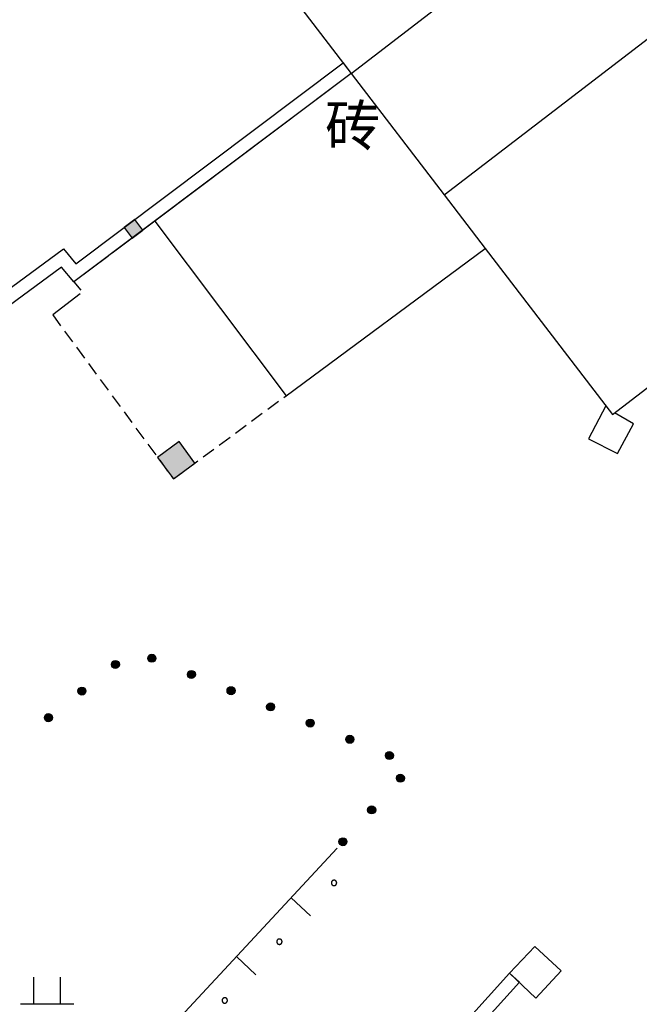
# Model space of a CAD drawing. Extents: x 445535 to 447904, y 3149695 to 3151960.
# Drawn here: x 446540 to 446552, y 3151250 to 3151268 of the extents above; entities that cross this region are included whole.
import ezdxf
from ezdxf.enums import TextEntityAlignment as Align

# ---------------------------------------------------------------- set-up
doc = ezdxf.new("R2010")
doc.units = 0
doc.header["$LTSCALE"] = 0.5
doc.linetypes.add('2121', pattern=[2, 2, 0])
doc.linetypes.add('2316', pattern=[0.75, 0.5, -0.25])
for name, color, linetype in [('0 车道边线', 5, 'CONTINUOUS'), ('JMD', 253, 'CONTINUOUS'), ('房屋注记', 253, 'CONTINUOUS'), ('点状地形要素', 253, 'CONTINUOUS'), ('线状地形要素', 253, 'CONTINUOUS'), ('貌土植', 253, 'CONTINUOUS')]:
    doc.layers.add(name, color=color, linetype=linetype)
doc.layers.add('0道路边线', color=6, linetype='CONTINUOUS', lineweight=50)
doc.styles.add('10003190009', font='txt')

# ---------------------------------------------------------------- blocks, each defined once
blk = doc.blocks.new('810100_LG1_G1')
at = {"layer": '线状地形要素'}
h = blk.add_hatch(color=253, dxfattribs=at)
edge = h.paths.add_edge_path()
edge.add_arc((0, 0), 0.075, 0, 360)
at = {"layer": '线状地形要素', "color": 253}
blk.add_circle((0, 0), 0.075, dxfattribs=at)
blk = doc.blocks.new('3802014_25_LC1_LG2_G1')
at = {"layer": '线状地形要素'}
blk.add_hatch(color=7, dxfattribs=at).paths.add_polyline_path([(-0.125, 0), (-0.125, -0.25), (0.125, -0.25), (0.125, 0)])
at = {"layer": '线状地形要素', "color": 7, "flags": 128}
blk.add_lwpolyline([(-0.125, 0), (-0.125, -0.25), (0.125, -0.25), (0.125, 0)], close=True, dxfattribs=at)
blk = doc.blocks.new('2382')
at = {"layer": '点状地形要素'}
blk.add_hatch(color=7, dxfattribs=at).paths.add_polyline_path([(0, 0.5), (0, 0), (0.5, 0), (0.5, 0.5)])
at = {"layer": '点状地形要素', "color": 7, "flags": 128}
blk.add_lwpolyline([(0, 0.5), (0, 0), (0.5, 0), (0.5, 0.5)], close=True, dxfattribs=at)
blk = doc.blocks.new('9121')
at = {"layer": '貌土植', "color": 253}
for points in [[(-0.25, 0), (-0.25, 0.5)], [(0.25, 0), (0.25, 0.5)], [(-0.5, 0), (0.5, 0)]]:
    blk.add_lwpolyline(points, dxfattribs=at)

msp = doc.modelspace()

# ---------------------------------------------------------------- linework, layer by layer
at = {"layer": '0 车道边线'}
msp.add_arc((445780.94532, 3150669.91975), 990, 36.73807313, 41.65945682, dxfattribs=at)
at = {"layer": '0道路边线'}
msp.add_arc((445780.94532, 3150669.91975), 985.5, 36.73807313, 45.16572166, dxfattribs=at)
at = {"layer": 'JMD', "color": 253, "linetype": 'Continuous', "elevation": 211, "flags": 128}
for points in [[(446543.2659, 3151270.77196), (446546.11556, 3151267.05209)], [(446546.11556, 3151267.05209), (446550.73762, 3151270.60639)], [(446547.85539, 3151264.78095), (446552.60636, 3151268.43438), (446555.76287, 3151264.3296)], [(446546.11556, 3151267.05209), (446542.44317, 3151264.2927), (446544.89588, 3151261.02846), (446548.62054, 3151263.78213)], [(446546.11556, 3151267.05209), (446547.85539, 3151264.78095)], [(446547.85539, 3151264.78095), (446548.62054, 3151263.78213)], [(446548.62054, 3151263.78213), (446550.99976, 3151260.67635), (446555.76287, 3151264.3296)]]:
    msp.add_lwpolyline(points, dxfattribs=at)
at = {"layer": 'JMD', "color": 253, "linetype": 'Continuous', "flags": 128}
for points, elevation in [([(446550.03978, 3151250.27823), (446549.55077, 3151250.73223), (446549.07676, 3151250.23423), (446549.56632, 3151249.76827)], 2361), ([(446546.96975, 3151247.90019), (446549.07676, 3151250.23423), (446549.26234, 3151250.0667), (446547.15532, 3151247.73267)], 2431)]:
    msp.add_lwpolyline(points, close=True, dxfattribs=dict(at, elevation=elevation))
at = {"layer": '线状地形要素', "color": 253, "flags": 128}
for points, elevation in [([(446546.11556, 3151267.05209), (446540.92729, 3151263.15368), (446540.69444, 3151263.43259), (446538.00961, 3151261.45833), (446537.8615, 3151261.65974), (446540.7357, 3151263.77325), (446540.96699, 3151263.49622), (446545.96538, 3151267.25196)], 2431), ([(446545.84304, 3151251.92061), (446545.84303, 3151251.92147), (446545.843, 3151251.92234), (446545.84297, 3151251.92321), (446545.84291, 3151251.92407), (446545.84285, 3151251.92494), (446545.84276, 3151251.9258), (446545.84267, 3151251.92667), (446545.84255, 3151251.92753), (446545.84243, 3151251.92839), (446545.84228, 3151251.92924), (446545.84213, 3151251.93009), (446545.84195, 3151251.93095), (446545.84177, 3151251.93179), (446545.84157, 3151251.93264), (446545.84135, 3151251.93348), (446545.84112, 3151251.93431), (446545.84087, 3151251.93515), (446545.84061, 3151251.93597), (446545.84034, 3151251.9368), (446545.84005, 3151251.93762), (446545.83975, 3151251.93843), (446545.83943, 3151251.93924), (446545.8391, 3151251.94004), (446545.83876, 3151251.94084), (446545.8384, 3151251.94163), (446545.83803, 3151251.94241), (446545.83764, 3151251.94319), (446545.83725, 3151251.94396), (446545.83683, 3151251.94472), (446545.83641, 3151251.94548), (446545.83597, 3151251.94623), (446545.83552, 3151251.94697), (446545.83505, 3151251.94771), (446545.83458, 3151251.94843), (446545.83409, 3151251.94915), (446545.83359, 3151251.94986), (446545.83307, 3151251.95055), (446545.83255, 3151251.95125), (446545.83201, 3151251.95193), (446545.83146, 3151251.9526), (446545.8309, 3151251.95326), (446545.83033, 3151251.95391), (446545.82974, 3151251.95455), (446545.82915, 3151251.95519), (446545.82854, 3151251.95581), (446545.82793, 3151251.95642), (446545.8273, 3151251.95702), (446545.82666, 3151251.95761), (446545.82602, 3151251.95819), (446545.82536, 3151251.95875), (446545.82469, 3151251.95931), (446545.82402, 3151251.95985), (446545.82333, 3151251.96038), (446545.82263, 3151251.9609), (446545.82193, 3151251.96141), (446545.82122, 3151251.96191), (446545.8205, 3151251.96239), (446545.81977, 3151251.96286), (446545.81903, 3151251.96332), (446545.81828, 3151251.96376), (446545.81753, 3151251.96419), (446545.81677, 3151251.96461), (446545.816, 3151251.96502), (446545.81523, 3151251.96541), (446545.81445, 3151251.96579), (446545.81366, 3151251.96615), (446545.81287, 3151251.9665), (446545.81207, 3151251.96684), (446545.81126, 3151251.96717), (446545.81045, 3151251.96747), (446545.80964, 3151251.96777), (446545.80882, 3151251.96805), (446545.80799, 3151251.96832), (446545.80716, 3151251.96857), (446545.80632, 3151251.96881), (446545.80549, 3151251.96903), (446545.80464, 3151251.96924), (446545.8038, 3151251.96943), (446545.80295, 3151251.96961), (446545.8021, 3151251.96978), (446545.80124, 3151251.96993), (446545.80038, 3151251.97006), (446545.79952, 3151251.97018), (446545.79866, 3151251.97029), (446545.7978, 3151251.97038), (446545.79694, 3151251.97045), (446545.79607, 3151251.97051), (446545.7952, 3151251.97056), (446545.79434, 3151251.97059), (446545.79347, 3151251.9706), (446545.7926, 3151251.9706), (446545.79173, 3151251.97059), (446545.79087, 3151251.97056), (446545.79, 3151251.97051), (446545.78913, 3151251.97045), (446545.78827, 3151251.97038), (446545.78741, 3151251.97029), (446545.78654, 3151251.97018), (446545.78568, 3151251.97006), (446545.78483, 3151251.96993), (446545.78397, 3151251.96978), (446545.78312, 3151251.96961), (446545.78227, 3151251.96943), (446545.78143, 3151251.96924), (446545.78058, 3151251.96903), (446545.77974, 3151251.96881), (446545.77891, 3151251.96857), (446545.77808, 3151251.96832), (446545.77725, 3151251.96805), (446545.77643, 3151251.96777), (446545.77562, 3151251.96747), (446545.77481, 3151251.96717), (446545.774, 3151251.96684), (446545.7732, 3151251.9665), (446545.77241, 3151251.96615), (446545.77162, 3151251.96579), (446545.77084, 3151251.96541), (446545.77006, 3151251.96502), (446545.7693, 3151251.96461), (446545.76854, 3151251.96419), (446545.76778, 3151251.96376), (446545.76704, 3151251.96332), (446545.7663, 3151251.96286), (446545.76557, 3151251.96239), (446545.76485, 3151251.96191), (446545.76414, 3151251.96141), (446545.76343, 3151251.9609), (446545.76274, 3151251.96038), (446545.76205, 3151251.95985), (446545.76138, 3151251.95931), (446545.76071, 3151251.95875), (446545.76005, 3151251.95819), (446545.75941, 3151251.95761), (446545.75877, 3151251.95702), (446545.75814, 3151251.95642), (446545.75753, 3151251.95581), (446545.75692, 3151251.95519), (446545.75633, 3151251.95455), (446545.75574, 3151251.95391), (446545.75517, 3151251.95326), (446545.75461, 3151251.9526), (446545.75406, 3151251.95193), (446545.75352, 3151251.95124), (446545.753, 3151251.95055), (446545.75248, 3151251.94986), (446545.75198, 3151251.94915), (446545.75149, 3151251.94843), (446545.75101, 3151251.9477), (446545.75055, 3151251.94697), (446545.7501, 3151251.94623), (446545.74966, 3151251.94548), (446545.74924, 3151251.94472), (446545.74882, 3151251.94396), (446545.74842, 3151251.94319), (446545.74804, 3151251.94241), (446545.74767, 3151251.94163), (446545.74731, 3151251.94084), (446545.74697, 3151251.94004), (446545.74664, 3151251.93924), (446545.74632, 3151251.93843), (446545.74602, 3151251.93762), (446545.74573, 3151251.9368), (446545.74545, 3151251.93597), (446545.74519, 3151251.93515), (446545.74495, 3151251.93431), (446545.74472, 3151251.93348), (446545.7445, 3151251.93264), (446545.7443, 3151251.93179), (446545.74411, 3151251.93095), (446545.74394, 3151251.93009), (446545.74379, 3151251.92924), (446545.74364, 3151251.92839), (446545.74352, 3151251.92753), (446545.7434, 3151251.92667), (446545.7433, 3151251.9258), (446545.74322, 3151251.92494), (446545.74315, 3151251.92407), (446545.7431, 3151251.92321), (446545.74306, 3151251.92234), (446545.74304, 3151251.92147), (446545.74303, 3151251.92061), (446545.74304, 3151251.91974), (446545.74306, 3151251.91887), (446545.7431, 3151251.918), (446545.74315, 3151251.91714), (446545.74322, 3151251.91627), (446545.7433, 3151251.91541), (446545.7434, 3151251.91455), (446545.74352, 3151251.91369), (446545.74364, 3151251.91283), (446545.74379, 3151251.91197), (446545.74394, 3151251.91112), (446545.74411, 3151251.91027), (446545.7443, 3151251.90942), (446545.7445, 3151251.90858), (446545.74472, 3151251.90773), (446545.74495, 3151251.9069), (446545.74519, 3151251.90607), (446545.74545, 3151251.90524), (446545.74573, 3151251.90441), (446545.74602, 3151251.9036), (446545.74632, 3151251.90278), (446545.74664, 3151251.90197), (446545.74697, 3151251.90117), (446545.74731, 3151251.90037), (446545.74767, 3151251.89958), (446545.74804, 3151251.8988), (446545.74842, 3151251.89802), (446545.74882, 3151251.89725), (446545.74924, 3151251.89649), (446545.74966, 3151251.89573), (446545.7501, 3151251.89498), (446545.75055, 3151251.89424), (446545.75101, 3151251.89351), (446545.75149, 3151251.89278), (446545.75198, 3151251.89207), (446545.75248, 3151251.89136), (446545.753, 3151251.89066), (446545.75352, 3151251.88997), (446545.75406, 3151251.88929), (446545.75461, 3151251.88861), (446545.75517, 3151251.88795), (446545.75574, 3151251.8873), (446545.75633, 3151251.88666), (446545.75692, 3151251.88603), (446545.75753, 3151251.8854), (446545.75814, 3151251.88479), (446545.75877, 3151251.88419), (446545.75941, 3151251.8836), (446545.76005, 3151251.88303), (446545.76071, 3151251.88246), (446545.76138, 3151251.8819), (446545.76205, 3151251.88136), (446545.76274, 3151251.88083), (446545.76343, 3151251.88031), (446545.76414, 3151251.8798), (446545.76485, 3151251.87931), (446545.76557, 3151251.87882), (446545.7663, 3151251.87835), (446545.76704, 3151251.87789), (446545.76778, 3151251.87745), (446545.76854, 3151251.87702), (446545.7693, 3151251.8766), (446545.77006, 3151251.87619), (446545.77084, 3151251.8758), (446545.77162, 3151251.87542), (446545.77241, 3151251.87506), (446545.7732, 3151251.87471), (446545.774, 3151251.87437), (446545.77481, 3151251.87405), (446545.77562, 3151251.87374), (446545.77643, 3151251.87344), (446545.77725, 3151251.87316), (446545.77808, 3151251.87289), (446545.77891, 3151251.87264), (446545.77974, 3151251.8724), (446545.78058, 3151251.87218), (446545.78143, 3151251.87197), (446545.78227, 3151251.87178), (446545.78312, 3151251.8716), (446545.78397, 3151251.87143), (446545.78483, 3151251.87128), (446545.78568, 3151251.87115), (446545.78654, 3151251.87103), (446545.78741, 3151251.87092), (446545.78827, 3151251.87083), (446545.78913, 3151251.87076), (446545.79, 3151251.8707), (446545.79087, 3151251.87065), (446545.79173, 3151251.87062), (446545.7926, 3151251.87061), (446545.79347, 3151251.87061), (446545.79434, 3151251.87062), (446545.7952, 3151251.87065), (446545.79607, 3151251.8707), (446545.79694, 3151251.87076), (446545.7978, 3151251.87083), (446545.79866, 3151251.87092), (446545.79953, 3151251.87103), (446545.80038, 3151251.87115), (446545.80124, 3151251.87128), (446545.8021, 3151251.87143), (446545.80295, 3151251.8716), (446545.8038, 3151251.87178), (446545.80464, 3151251.87197), (446545.80549, 3151251.87218), (446545.80632, 3151251.8724), (446545.80716, 3151251.87264), (446545.80799, 3151251.87289), (446545.80882, 3151251.87316), (446545.80964, 3151251.87344), (446545.81045, 3151251.87374), (446545.81126, 3151251.87405), (446545.81207, 3151251.87437), (446545.81287, 3151251.87471), (446545.81366, 3151251.87506), (446545.81445, 3151251.87542), (446545.81523, 3151251.8758), (446545.816, 3151251.87619), (446545.81677, 3151251.8766), (446545.81753, 3151251.87702), (446545.81829, 3151251.87745), (446545.81903, 3151251.87789), (446545.81977, 3151251.87835), (446545.8205, 3151251.87882), (446545.82122, 3151251.87931), (446545.82193, 3151251.8798), (446545.82263, 3151251.88031), (446545.82333, 3151251.88083), (446545.82402, 3151251.88136), (446545.82469, 3151251.8819), (446545.82536, 3151251.88246), (446545.82602, 3151251.88303), (446545.82666, 3151251.8836), (446545.8273, 3151251.88419), (446545.82793, 3151251.88479), (446545.82854, 3151251.8854), (446545.82915, 3151251.88603), (446545.82974, 3151251.88666), (446545.83033, 3151251.8873), (446545.8309, 3151251.88795), (446545.83146, 3151251.88861), (446545.83201, 3151251.88929), (446545.83255, 3151251.88997), (446545.83307, 3151251.89066), (446545.83359, 3151251.89136), (446545.83409, 3151251.89207), (446545.83458, 3151251.89278), (446545.83506, 3151251.89351), (446545.83552, 3151251.89424), (446545.83597, 3151251.89498), (446545.83641, 3151251.89573), (446545.83683, 3151251.89649), (446545.83725, 3151251.89725), (446545.83764, 3151251.89802), (446545.83803, 3151251.8988), (446545.8384, 3151251.89958), (446545.83876, 3151251.90038), (446545.8391, 3151251.90117), (446545.83943, 3151251.90197), (446545.83975, 3151251.90278), (446545.84005, 3151251.9036), (446545.84034, 3151251.90441), (446545.84061, 3151251.90524), (446545.84087, 3151251.90607), (446545.84112, 3151251.9069), (446545.84135, 3151251.90774), (446545.84157, 3151251.90858), (446545.84177, 3151251.90942), (446545.84195, 3151251.91027), (446545.84213, 3151251.91112), (446545.84228, 3151251.91197), (446545.84243, 3151251.91283), (446545.84255, 3151251.91369), (446545.84267, 3151251.91455), (446545.84276, 3151251.91541), (446545.84285, 3151251.91627), (446545.84291, 3151251.91714), (446545.84297, 3151251.918), (446545.843, 3151251.91887), (446545.84303, 3151251.91974)], 4531), ([(446544.82153, 3151250.82216), (446544.82152, 3151250.82303), (446544.8215, 3151250.8239), (446544.82146, 3151250.82476), (446544.82141, 3151250.82563), (446544.82134, 3151250.8265), (446544.82126, 3151250.82736), (446544.82116, 3151250.82822), (446544.82105, 3151250.82908), (446544.82092, 3151250.82994), (446544.82078, 3151250.8308), (446544.82062, 3151250.83165), (446544.82045, 3151250.8325), (446544.82026, 3151250.83335), (446544.82006, 3151250.83419), (446544.81984, 3151250.83503), (446544.81961, 3151250.83587), (446544.81937, 3151250.8367), (446544.81911, 3151250.83753), (446544.81883, 3151250.83835), (446544.81855, 3151250.83917), (446544.81824, 3151250.83999), (446544.81793, 3151250.84079), (446544.8176, 3151250.8416), (446544.81725, 3151250.84239), (446544.8169, 3151250.84318), (446544.81652, 3151250.84397), (446544.81614, 3151250.84475), (446544.81574, 3151250.84552), (446544.81533, 3151250.84628), (446544.8149, 3151250.84704), (446544.81446, 3151250.84779), (446544.81401, 3151250.84853), (446544.81355, 3151250.84926), (446544.81307, 3151250.84999), (446544.81258, 3151250.8507), (446544.81208, 3151250.85141), (446544.81157, 3151250.85211), (446544.81104, 3151250.8528), (446544.8105, 3151250.85348), (446544.80996, 3151250.85415), (446544.80939, 3151250.85482), (446544.80882, 3151250.85547), (446544.80824, 3151250.85611), (446544.80764, 3151250.85674), (446544.80704, 3151250.85736), (446544.80642, 3151250.85798), (446544.80579, 3151250.85858), (446544.80516, 3151250.85916), (446544.80451, 3151250.85974), (446544.80385, 3151250.86031), (446544.80319, 3151250.86086), (446544.80251, 3151250.86141), (446544.80182, 3151250.86194), (446544.80113, 3151250.86246), (446544.80042, 3151250.86297), (446544.79971, 3151250.86346), (446544.79899, 3151250.86395), (446544.79826, 3151250.86442), (446544.79752, 3151250.86487), (446544.79678, 3151250.86532), (446544.79603, 3151250.86575), (446544.79527, 3151250.86617), (446544.7945, 3151250.86657), (446544.79372, 3151250.86697), (446544.79294, 3151250.86735), (446544.79216, 3151250.86771), (446544.79136, 3151250.86806), (446544.79056, 3151250.8684), (446544.78976, 3151250.86872), (446544.78895, 3151250.86903), (446544.78813, 3151250.86933), (446544.78731, 3151250.86961), (446544.78648, 3151250.86987), (446544.78565, 3151250.87013), (446544.78482, 3151250.87036), (446544.78398, 3151250.87059), (446544.78314, 3151250.8708), (446544.78229, 3151250.87099), (446544.78144, 3151250.87117), (446544.78059, 3151250.87133), (446544.77974, 3151250.87148), (446544.77888, 3151250.87162), (446544.77802, 3151250.87174), (446544.77716, 3151250.87185), (446544.77629, 3151250.87194), (446544.77543, 3151250.87201), (446544.77456, 3151250.87207), (446544.7737, 3151250.87212), (446544.77283, 3151250.87215), (446544.77196, 3151250.87216), (446544.77109, 3151250.87216), (446544.77023, 3151250.87215), (446544.76936, 3151250.87212), (446544.76849, 3151250.87207), (446544.76763, 3151250.87201), (446544.76676, 3151250.87194), (446544.7659, 3151250.87185), (446544.76504, 3151250.87174), (446544.76418, 3151250.87162), (446544.76332, 3151250.87148), (446544.76247, 3151250.87133), (446544.76161, 3151250.87117), (446544.76077, 3151250.87099), (446544.75992, 3151250.8708), (446544.75908, 3151250.87059), (446544.75824, 3151250.87036), (446544.7574, 3151250.87013), (446544.75657, 3151250.86987), (446544.75575, 3151250.86961), (446544.75493, 3151250.86933), (446544.75411, 3151250.86903), (446544.7533, 3151250.86872), (446544.75249, 3151250.8684), (446544.75169, 3151250.86806), (446544.7509, 3151250.86771), (446544.75011, 3151250.86734), (446544.74933, 3151250.86697), (446544.74856, 3151250.86657), (446544.74779, 3151250.86617), (446544.74703, 3151250.86575), (446544.74628, 3151250.86532), (446544.74553, 3151250.86487), (446544.7448, 3151250.86442), (446544.74407, 3151250.86395), (446544.74335, 3151250.86346), (446544.74263, 3151250.86297), (446544.74193, 3151250.86246), (446544.74123, 3151250.86194), (446544.74055, 3151250.86141), (446544.73987, 3151250.86086), (446544.7392, 3151250.86031), (446544.73855, 3151250.85974), (446544.7379, 3151250.85916), (446544.73726, 3151250.85858), (446544.73664, 3151250.85798), (446544.73602, 3151250.85736), (446544.73541, 3151250.85674), (446544.73482, 3151250.85611), (446544.73424, 3151250.85547), (446544.73366, 3151250.85482), (446544.7331, 3151250.85415), (446544.73255, 3151250.85348), (446544.73202, 3151250.8528), (446544.73149, 3151250.85211), (446544.73098, 3151250.85141), (446544.73047, 3151250.8507), (446544.72998, 3151250.84999), (446544.72951, 3151250.84926), (446544.72904, 3151250.84853), (446544.72859, 3151250.84779), (446544.72815, 3151250.84704), (446544.72773, 3151250.84628), (446544.72732, 3151250.84552), (446544.72692, 3151250.84475), (446544.72653, 3151250.84397), (446544.72616, 3151250.84318), (446544.7258, 3151250.84239), (446544.72546, 3151250.8416), (446544.72513, 3151250.84079), (446544.72481, 3151250.83999), (446544.72451, 3151250.83917), (446544.72422, 3151250.83835), (446544.72395, 3151250.83753), (446544.72369, 3151250.8367), (446544.72344, 3151250.83587), (446544.72321, 3151250.83503), (446544.723, 3151250.83419), (446544.7228, 3151250.83335), (446544.72261, 3151250.8325), (446544.72244, 3151250.83165), (446544.72228, 3151250.8308), (446544.72214, 3151250.82994), (446544.72201, 3151250.82908), (446544.7219, 3151250.82822), (446544.7218, 3151250.82736), (446544.72172, 3151250.8265), (446544.72165, 3151250.82563), (446544.7216, 3151250.82476), (446544.72156, 3151250.8239), (446544.72154, 3151250.82303), (446544.72153, 3151250.82216), (446544.72154, 3151250.82129), (446544.72156, 3151250.82043), (446544.7216, 3151250.81956), (446544.72165, 3151250.81869), (446544.72172, 3151250.81783), (446544.7218, 3151250.81696), (446544.7219, 3151250.8161), (446544.72201, 3151250.81524), (446544.72214, 3151250.81438), (446544.72228, 3151250.81353), (446544.72244, 3151250.81267), (446544.72261, 3151250.81182), (446544.7228, 3151250.81098), (446544.723, 3151250.81013), (446544.72321, 3151250.80929), (446544.72344, 3151250.80845), (446544.72369, 3151250.80762), (446544.72395, 3151250.80679), (446544.72422, 3151250.80597), (446544.72451, 3151250.80515), (446544.72481, 3151250.80434), (446544.72513, 3151250.80353), (446544.72546, 3151250.80273), (446544.7258, 3151250.80193), (446544.72616, 3151250.80114), (446544.72653, 3151250.80036), (446544.72692, 3151250.79958), (446544.72732, 3151250.79881), (446544.72773, 3151250.79804), (446544.72815, 3151250.79729), (446544.72859, 3151250.79654), (446544.72904, 3151250.7958), (446544.72951, 3151250.79506), (446544.72999, 3151250.79434), (446544.73047, 3151250.79362), (446544.73098, 3151250.79291), (446544.73149, 3151250.79221), (446544.73202, 3151250.79152), (446544.73255, 3151250.79084), (446544.7331, 3151250.79017), (446544.73366, 3151250.78951), (446544.73424, 3151250.78886), (446544.73482, 3151250.78821), (446544.73541, 3151250.78758), (446544.73602, 3151250.78696), (446544.73664, 3151250.78635), (446544.73726, 3151250.78575), (446544.7379, 3151250.78516), (446544.73855, 3151250.78458), (446544.7392, 3151250.78402), (446544.73987, 3151250.78346), (446544.74055, 3151250.78292), (446544.74123, 3151250.78238), (446544.74193, 3151250.78186), (446544.74263, 3151250.78136), (446544.74335, 3151250.78086), (446544.74407, 3151250.78038), (446544.7448, 3151250.77991), (446544.74553, 3151250.77945), (446544.74628, 3151250.77901), (446544.74703, 3151250.77857), (446544.74779, 3151250.77816), (446544.74856, 3151250.77775), (446544.74933, 3151250.77736), (446544.75011, 3151250.77698), (446544.7509, 3151250.77661), (446544.7517, 3151250.77626), (446544.75249, 3151250.77593), (446544.7533, 3151250.7756), (446544.75411, 3151250.77529), (446544.75493, 3151250.775), (446544.75575, 3151250.77472), (446544.75657, 3151250.77445), (446544.7574, 3151250.7742), (446544.75824, 3151250.77396), (446544.75908, 3151250.77374), (446544.75992, 3151250.77353), (446544.76077, 3151250.77333), (446544.76161, 3151250.77315), (446544.76247, 3151250.77299), (446544.76332, 3151250.77284), (446544.76418, 3151250.7727), (446544.76504, 3151250.77258), (446544.7659, 3151250.77248), (446544.76676, 3151250.77239), (446544.76763, 3151250.77231), (446544.76849, 3151250.77225), (446544.76936, 3151250.77221), (446544.77023, 3151250.77218), (446544.77109, 3151250.77216), (446544.77196, 3151250.77216), (446544.77283, 3151250.77218), (446544.7737, 3151250.77221), (446544.77456, 3151250.77225), (446544.77543, 3151250.77231), (446544.77629, 3151250.77239), (446544.77716, 3151250.77248), (446544.77802, 3151250.77258), (446544.77888, 3151250.7727), (446544.77974, 3151250.77284), (446544.78059, 3151250.77299), (446544.78144, 3151250.77315), (446544.78229, 3151250.77333), (446544.78314, 3151250.77353), (446544.78398, 3151250.77374), (446544.78482, 3151250.77396), (446544.78565, 3151250.7742), (446544.78648, 3151250.77445), (446544.78731, 3151250.77472), (446544.78813, 3151250.775), (446544.78895, 3151250.77529), (446544.78976, 3151250.7756), (446544.79056, 3151250.77593), (446544.79136, 3151250.77626), (446544.79216, 3151250.77661), (446544.79294, 3151250.77698), (446544.79372, 3151250.77736), (446544.7945, 3151250.77775), (446544.79527, 3151250.77816), (446544.79603, 3151250.77857), (446544.79678, 3151250.77901), (446544.79752, 3151250.77945), (446544.79826, 3151250.77991), (446544.79899, 3151250.78038), (446544.79971, 3151250.78086), (446544.80042, 3151250.78136), (446544.80113, 3151250.78186), (446544.80182, 3151250.78238), (446544.80251, 3151250.78292), (446544.80319, 3151250.78346), (446544.80385, 3151250.78402), (446544.80451, 3151250.78458), (446544.80516, 3151250.78516), (446544.80579, 3151250.78575), (446544.80642, 3151250.78635), (446544.80704, 3151250.78696), (446544.80764, 3151250.78758), (446544.80824, 3151250.78821), (446544.80882, 3151250.78886), (446544.80939, 3151250.78951), (446544.80996, 3151250.79017), (446544.8105, 3151250.79084), (446544.81104, 3151250.79152), (446544.81157, 3151250.79221), (446544.81208, 3151250.79291), (446544.81258, 3151250.79362), (446544.81307, 3151250.79434), (446544.81355, 3151250.79506), (446544.81401, 3151250.7958), (446544.81446, 3151250.79654), (446544.8149, 3151250.79729), (446544.81533, 3151250.79804), (446544.81574, 3151250.79881), (446544.81614, 3151250.79958), (446544.81652, 3151250.80036), (446544.8169, 3151250.80114), (446544.81725, 3151250.80193), (446544.8176, 3151250.80273), (446544.81793, 3151250.80353), (446544.81824, 3151250.80434), (446544.81855, 3151250.80515), (446544.81883, 3151250.80597), (446544.81911, 3151250.80679), (446544.81937, 3151250.80762), (446544.81961, 3151250.80845), (446544.81984, 3151250.80929), (446544.82006, 3151250.81013), (446544.82026, 3151250.81098), (446544.82045, 3151250.81182), (446544.82062, 3151250.81267), (446544.82078, 3151250.81353), (446544.82092, 3151250.81438), (446544.82105, 3151250.81524), (446544.82116, 3151250.8161), (446544.82126, 3151250.81696), (446544.82134, 3151250.81783), (446544.82141, 3151250.81869), (446544.82146, 3151250.81956), (446544.8215, 3151250.82043), (446544.82152, 3151250.82129)], 4531), ([(446543.80002, 3151249.72372), (446543.80002, 3151249.72459), (446543.79999, 3151249.72545), (446543.79996, 3151249.72632), (446543.7999, 3151249.72719), (446543.79984, 3151249.72805), (446543.79975, 3151249.72892), (446543.79965, 3151249.72978), (446543.79954, 3151249.73064), (446543.79941, 3151249.7315), (446543.79927, 3151249.73235), (446543.79911, 3151249.73321), (446543.79894, 3151249.73406), (446543.79876, 3151249.73491), (446543.79855, 3151249.73575), (446543.79834, 3151249.73659), (446543.79811, 3151249.73743), (446543.79786, 3151249.73826), (446543.7976, 3151249.73909), (446543.79733, 3151249.73991), (446543.79704, 3151249.74073), (446543.79674, 3151249.74154), (446543.79642, 3151249.74235), (446543.79609, 3151249.74315), (446543.79575, 3151249.74395), (446543.79539, 3151249.74474), (446543.79502, 3151249.74552), (446543.79463, 3151249.7463), (446543.79423, 3151249.74707), (446543.79382, 3151249.74784), (446543.7934, 3151249.74859), (446543.79296, 3151249.74934), (446543.79251, 3151249.75008), (446543.79204, 3151249.75082), (446543.79157, 3151249.75154), (446543.79108, 3151249.75226), (446543.79058, 3151249.75297), (446543.79006, 3151249.75367), (446543.78954, 3151249.75436), (446543.789, 3151249.75504), (446543.78845, 3151249.75571), (446543.78789, 3151249.75637), (446543.78732, 3151249.75702), (446543.78673, 3151249.75767), (446543.78614, 3151249.7583), (446543.78553, 3151249.75892), (446543.78492, 3151249.75953), (446543.78429, 3151249.76013), (446543.78365, 3151249.76072), (446543.783, 3151249.7613), (446543.78235, 3151249.76187), (446543.78168, 3151249.76242), (446543.781, 3151249.76296), (446543.78032, 3151249.7635), (446543.77962, 3151249.76402), (446543.77892, 3151249.76452), (446543.77821, 3151249.76502), (446543.77749, 3151249.7655), (446543.77676, 3151249.76597), (446543.77602, 3151249.76643), (446543.77527, 3151249.76688), (446543.77452, 3151249.76731), (446543.77376, 3151249.76773), (446543.77299, 3151249.76813), (446543.77222, 3151249.76852), (446543.77144, 3151249.7689), (446543.77065, 3151249.76927), (446543.76986, 3151249.76962), (446543.76906, 3151249.76995), (446543.76825, 3151249.77028), (446543.76744, 3151249.77059), (446543.76662, 3151249.77088), (446543.7658, 3151249.77116), (446543.76498, 3151249.77143), (446543.76415, 3151249.77168), (446543.76331, 3151249.77192), (446543.76247, 3151249.77214), (446543.76163, 3151249.77235), (446543.76079, 3151249.77255), (446543.75994, 3151249.77273), (446543.75908, 3151249.77289), (446543.75823, 3151249.77304), (446543.75737, 3151249.77318), (446543.75651, 3151249.7733), (446543.75565, 3151249.7734), (446543.75479, 3151249.77349), (446543.75392, 3151249.77357), (446543.75306, 3151249.77363), (446543.75219, 3151249.77367), (446543.75132, 3151249.7737), (446543.75046, 3151249.77372), (446543.74959, 3151249.77372), (446543.74872, 3151249.7737), (446543.74785, 3151249.77367), (446543.74699, 3151249.77363), (446543.74612, 3151249.77357), (446543.74526, 3151249.77349), (446543.74439, 3151249.7734), (446543.74353, 3151249.7733), (446543.74267, 3151249.77318), (446543.74182, 3151249.77304), (446543.74096, 3151249.77289), (446543.74011, 3151249.77273), (446543.73926, 3151249.77255), (446543.73841, 3151249.77235), (446543.73757, 3151249.77214), (446543.73673, 3151249.77192), (446543.7359, 3151249.77168), (446543.73507, 3151249.77143), (446543.73424, 3151249.77116), (446543.73342, 3151249.77088), (446543.7326, 3151249.77059), (446543.73179, 3151249.77028), (446543.73099, 3151249.76995), (446543.73019, 3151249.76962), (446543.7294, 3151249.76927), (446543.72861, 3151249.7689), (446543.72783, 3151249.76852), (446543.72705, 3151249.76813), (446543.72629, 3151249.76773), (446543.72553, 3151249.76731), (446543.72477, 3151249.76687), (446543.72403, 3151249.76643), (446543.72329, 3151249.76597), (446543.72256, 3151249.7655), (446543.72184, 3151249.76502), (446543.72113, 3151249.76452), (446543.72042, 3151249.76402), (446543.71973, 3151249.7635), (446543.71904, 3151249.76296), (446543.71837, 3151249.76242), (446543.7177, 3151249.76187), (446543.71704, 3151249.7613), (446543.71639, 3151249.76072), (446543.71576, 3151249.76013), (446543.71513, 3151249.75953), (446543.71451, 3151249.75892), (446543.71391, 3151249.7583), (446543.71331, 3151249.75767), (446543.71273, 3151249.75702), (446543.71216, 3151249.75637), (446543.7116, 3151249.75571), (446543.71105, 3151249.75504), (446543.71051, 3151249.75436), (446543.70998, 3151249.75367), (446543.70947, 3151249.75297), (446543.70897, 3151249.75226), (446543.70848, 3151249.75154), (446543.708, 3151249.75082), (446543.70754, 3151249.75008), (446543.70709, 3151249.74934), (446543.70665, 3151249.74859), (446543.70622, 3151249.74784), (446543.70581, 3151249.74707), (446543.70541, 3151249.7463), (446543.70503, 3151249.74552), (446543.70466, 3151249.74474), (446543.7043, 3151249.74395), (446543.70395, 3151249.74315), (446543.70362, 3151249.74235), (446543.70331, 3151249.74154), (446543.703, 3151249.74073), (446543.70272, 3151249.73991), (446543.70244, 3151249.73909), (446543.70218, 3151249.73826), (446543.70194, 3151249.73743), (446543.70171, 3151249.73659), (446543.70149, 3151249.73575), (446543.70129, 3151249.73491), (446543.7011, 3151249.73406), (446543.70093, 3151249.73321), (446543.70077, 3151249.73235), (446543.70063, 3151249.7315), (446543.7005, 3151249.73064), (446543.70039, 3151249.72978), (446543.70029, 3151249.72892), (446543.70021, 3151249.72805), (446543.70014, 3151249.72719), (446543.70009, 3151249.72632), (446543.70005, 3151249.72545), (446543.70003, 3151249.72459), (446543.70002, 3151249.72372), (446543.70003, 3151249.72285), (446543.70005, 3151249.72198), (446543.70009, 3151249.72112), (446543.70014, 3151249.72025), (446543.70021, 3151249.71938), (446543.70029, 3151249.71852), (446543.70039, 3151249.71766), (446543.7005, 3151249.7168), (446543.70063, 3151249.71594), (446543.70077, 3151249.71508), (446543.70093, 3151249.71423), (446543.7011, 3151249.71338), (446543.70129, 3151249.71253), (446543.70149, 3151249.71169), (446543.70171, 3151249.71085), (446543.70194, 3151249.71001), (446543.70218, 3151249.70918), (446543.70244, 3151249.70835), (446543.70272, 3151249.70753), (446543.703, 3151249.70671), (446543.70331, 3151249.70589), (446543.70362, 3151249.70509), (446543.70395, 3151249.70428), (446543.7043, 3151249.70349), (446543.70466, 3151249.7027), (446543.70503, 3151249.70191), (446543.70541, 3151249.70113), (446543.70581, 3151249.70036), (446543.70622, 3151249.6996), (446543.70665, 3151249.69884), (446543.70709, 3151249.69809), (446543.70754, 3151249.69735), (446543.708, 3151249.69662), (446543.70848, 3151249.69589), (446543.70897, 3151249.69518), (446543.70947, 3151249.69447), (446543.70998, 3151249.69377), (446543.71051, 3151249.69308), (446543.71105, 3151249.6924), (446543.7116, 3151249.69173), (446543.71216, 3151249.69106), (446543.71273, 3151249.69041), (446543.71331, 3151249.68977), (446543.71391, 3151249.68914), (446543.71451, 3151249.68852), (446543.71513, 3151249.68791), (446543.71576, 3151249.68731), (446543.71639, 3151249.68672), (446543.71704, 3151249.68614), (446543.7177, 3151249.68557), (446543.71837, 3151249.68502), (446543.71904, 3151249.68447), (446543.71973, 3151249.68394), (446543.72042, 3151249.68342), (446543.72113, 3151249.68291), (446543.72184, 3151249.68242), (446543.72256, 3151249.68193), (446543.72329, 3151249.68146), (446543.72403, 3151249.68101), (446543.72477, 3151249.68056), (446543.72553, 3151249.68013), (446543.72629, 3151249.67971), (446543.72705, 3151249.67931), (446543.72783, 3151249.67891), (446543.72861, 3151249.67854), (446543.7294, 3151249.67817), (446543.73019, 3151249.67782), (446543.73099, 3151249.67748), (446543.73179, 3151249.67716), (446543.73261, 3151249.67685), (446543.73342, 3151249.67655), (446543.73424, 3151249.67627), (446543.73507, 3151249.67601), (446543.7359, 3151249.67575), (446543.73673, 3151249.67552), (446543.73757, 3151249.67529), (446543.73841, 3151249.67508), (446543.73926, 3151249.67489), (446543.74011, 3151249.67471), (446543.74096, 3151249.67455), (446543.74182, 3151249.6744), (446543.74267, 3151249.67426), (446543.74353, 3151249.67414), (446543.74439, 3151249.67404), (446543.74526, 3151249.67395), (446543.74612, 3151249.67387), (446543.74699, 3151249.67381), (446543.74785, 3151249.67377), (446543.74872, 3151249.67373), (446543.74959, 3151249.67372), (446543.75046, 3151249.67372), (446543.75132, 3151249.67373), (446543.75219, 3151249.67377), (446543.75306, 3151249.67381), (446543.75392, 3151249.67387), (446543.75479, 3151249.67395), (446543.75565, 3151249.67404), (446543.75651, 3151249.67414), (446543.75737, 3151249.67426), (446543.75823, 3151249.6744), (446543.75909, 3151249.67455), (446543.75994, 3151249.67471), (446543.76079, 3151249.67489), (446543.76163, 3151249.67508), (446543.76247, 3151249.67529), (446543.76331, 3151249.67552), (446543.76415, 3151249.67575), (446543.76498, 3151249.67601), (446543.7658, 3151249.67627), (446543.76662, 3151249.67655), (446543.76744, 3151249.67685), (446543.76825, 3151249.67716), (446543.76906, 3151249.67748), (446543.76986, 3151249.67782), (446543.77065, 3151249.67817), (446543.77144, 3151249.67854), (446543.77222, 3151249.67891), (446543.77299, 3151249.67931), (446543.77376, 3151249.67971), (446543.77452, 3151249.68013), (446543.77527, 3151249.68056), (446543.77602, 3151249.68101), (446543.77676, 3151249.68146), (446543.77749, 3151249.68193), (446543.77821, 3151249.68242), (446543.77892, 3151249.68291), (446543.77962, 3151249.68342), (446543.78032, 3151249.68394), (446543.781, 3151249.68447), (446543.78168, 3151249.68502), (446543.78235, 3151249.68557), (446543.783, 3151249.68614), (446543.78365, 3151249.68672), (446543.78429, 3151249.68731), (446543.78492, 3151249.68791), (446543.78553, 3151249.68852), (446543.78614, 3151249.68914), (446543.78673, 3151249.68977), (446543.78732, 3151249.69041), (446543.78789, 3151249.69106), (446543.78845, 3151249.69173), (446543.789, 3151249.6924), (446543.78954, 3151249.69308), (446543.79006, 3151249.69377), (446543.79058, 3151249.69447), (446543.79108, 3151249.69518), (446543.79157, 3151249.69589), (446543.79204, 3151249.69662), (446543.79251, 3151249.69735), (446543.79296, 3151249.69809), (446543.7934, 3151249.69884), (446543.79382, 3151249.6996), (446543.79423, 3151249.70036), (446543.79463, 3151249.70113), (446543.79502, 3151249.70191), (446543.79539, 3151249.7027), (446543.79575, 3151249.70349), (446543.79609, 3151249.70428), (446543.79642, 3151249.70509), (446543.79674, 3151249.70589), (446543.79704, 3151249.70671), (446543.79733, 3151249.70753), (446543.7976, 3151249.70835), (446543.79786, 3151249.70918), (446543.79811, 3151249.71001), (446543.79834, 3151249.71085), (446543.79855, 3151249.71169), (446543.79876, 3151249.71253), (446543.79894, 3151249.71338), (446543.79911, 3151249.71423), (446543.79927, 3151249.71508), (446543.79941, 3151249.71594), (446543.79954, 3151249.7168), (446543.79965, 3151249.71766), (446543.79975, 3151249.71852), (446543.79984, 3151249.71938), (446543.7999, 3151249.72025), (446543.79996, 3151249.72112), (446543.79999, 3151249.72198), (446543.80002, 3151249.72285)], 4531)]:
    msp.add_lwpolyline(points, close=True, dxfattribs=dict(at, elevation=elevation))
at = {"layer": '线状地形要素', "color": 253, "linetype": '2121', "elevation": 2121, "flags": 128}
msp.add_lwpolyline([(446542.44317, 3151264.2927), (446540.92729, 3151263.15368), (446541.08833, 3151262.96404), (446540.53263, 3151262.53835)], dxfattribs=at)
at = {"layer": '线状地形要素', "color": 253, "linetype": '2316', "elevation": 2316, "flags": 128}
msp.add_lwpolyline([(446540.53263, 3151262.53835), (446542.78967, 3151259.47132), (446544.89588, 3151261.02846)], dxfattribs=at)
at = {"layer": '线状地形要素', "color": 253, "flags": 128}
for points, elevation in [([(446550.87528, 3151260.83884), (446550.55176, 3151260.22135), (446551.09676, 3151259.95034), (446551.39277, 3151260.49935), (446551.03853, 3151260.70609)], 2361), ([(446536.5751, 3151242.5476), (446536.82464, 3151242.86411), (446545.85372, 3151252.57325)], 4531), ([(446545.35551, 3151251.30328), (446544.98936, 3151251.64379)], 4531), ([(446544.33401, 3151250.20484), (446543.96786, 3151250.54534)], 4531)]:
    msp.add_lwpolyline(points, dxfattribs=dict(at, elevation=elevation))

# ---------------------------------------------------------------- block references
at = {"layer": '点状地形要素', "color": 253, "rotation": 36.47569239269126}
msp.add_blockref('2382', (446542.78967, 3151259.47132, 136.844), dxfattribs=at)
at = {"layer": '点状地形要素', "color": 253}
msp.add_blockref('9121', (446540.42974, 3151249.65744, 9999.9), dxfattribs=at)
at = {"layer": '线状地形要素', "color": 253, "rotation": 216.920652455369}
msp.add_blockref('3802014_25_LC1_LG2_G1', (446542.11817, 3151264.0485, 0), dxfattribs=at)
at = {"layer": '线状地形要素', "color": 253}
for p in [(446541.70505, 3151256.00375, 0), (446542.38596, 3151256.12013, 0), (446543.12638, 3151255.81716, 0), (446541.07815, 3151255.50675, 0), (446543.8668, 3151255.51419, 0), (446544.60723, 3151255.21122, 0), (446540.45125, 3151255.00974, 0), (446545.34765, 3151254.90825, 0), (446546.08807, 3151254.60528, 0), (446546.82849, 3151254.30231, 0), (446547.03389, 3151253.87774, 0), (446546.49717, 3151253.28448, 0), (446545.96046, 3151252.69123, 0)]:
    msp.add_blockref('810100_LG1_G1', p, dxfattribs=at)

# ---------------------------------------------------------------- texts
at = {"layer": '房屋注记', "color": 253, "linetype": 'Continuous', "style": '10003190009'}
msp.add_text('砖', height=0.75627, dxfattribs=at).set_placement((446545.62641, 3151266.45857), align=Align.TOP_LEFT)

doc.saveas('drawing.dxf')
